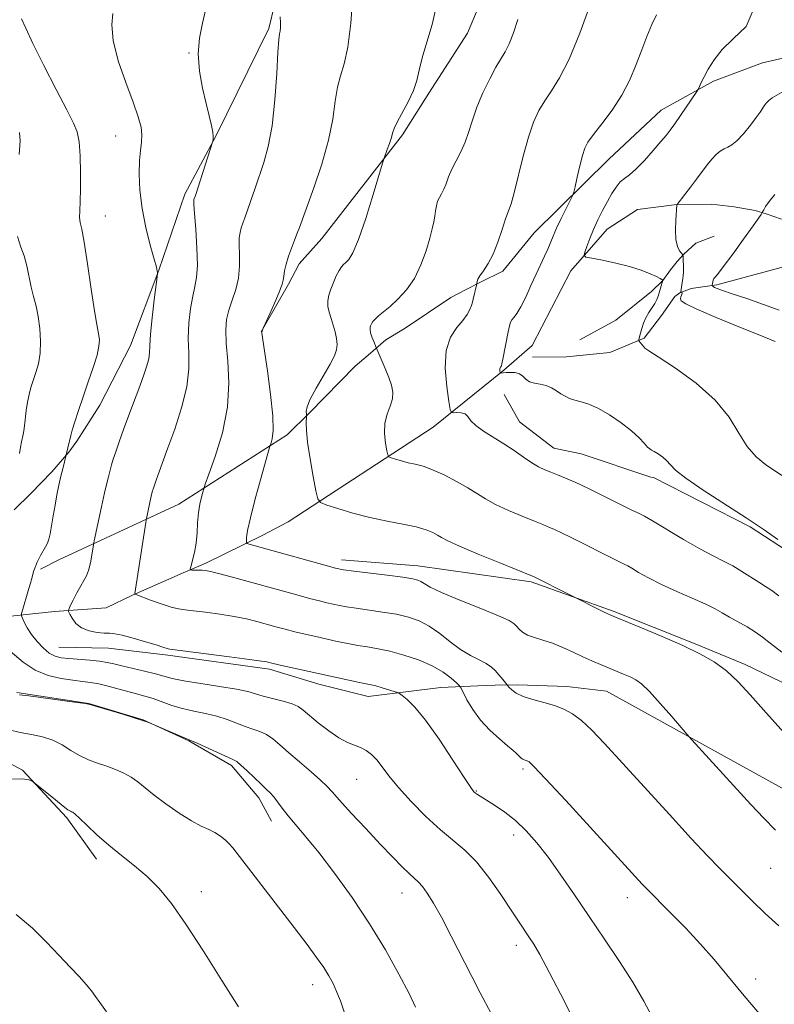
# Model space of a CAD drawing. Extents: x 2104800 to 2107700, y 342300 to 345200.
# Drawn here: x 2106204 to 2106350, y 343017 to 343208 of the extents above; entities that cross this region are included whole.
import ezdxf

# ---------------------------------------------------------------- set-up
doc = ezdxf.new("R2010")
doc.units = 0
doc.header["$MEASUREMENT"] = 0
for name, color, linetype, lineweight in [('DTM HARD BREAKLINE', 7, 'Continuous', 0), ('DTM SPOT ELEVATION', 2, 'Continuous', 13), ('INDEX CONTOUR', 41, 'Continuous', 13), ('INTERMEDIATE CONTOUR', 44, 'Continuous', 0)]:
    doc.layers.add(name, color=color, linetype=linetype, lineweight=lineweight)

msp = doc.modelspace()

# ---------------------------------------------------------------- linework, layer by layer
at = {"layer": 'DTM HARD BREAKLINE'}
for points in [[(2106301.13, 343237.853, 1091.635), (2106297.091, 343219.841, 1092.647), (2106291.029, 343205.348, 1093.389), (2106283.553, 343193.767, 1093.659), (2106278.436, 343185.651, 1093.676), (2106262.852, 343165.557, 1095.093), (2106258.432, 343160.657, 1095.498), (2106256.359, 343156.692, 1095.751), (2106251.073, 343147.462, 1096.021)], [(2106258.024, 343228.956, 1097.168), (2106252.559, 343206.295, 1098.332), (2106242.337, 343185.511, 1099.951), (2106236.277, 343174.167, 1100.39), (2106231.247, 343159.412, 1101.959), (2106225.788, 343144.813, 1102.954), (2106219.818, 343133.246, 1103.274), (2106215.397, 343126.299, 1103.696), (2106213.817, 343124.134, 1103.915), (2106210.525, 343120.365, 1104.421), (2106206.447, 343116.123, 1105.433), (2106203.234, 343112.984, 1105.771)], [(2106219.212, 343045.268, 1112.501), (2106213.457, 343053.308, 1112.265), (2106204.843, 343062.554, 1111.911), (2106194.717, 343067.972, 1111.202), (2106187.203, 343070.842, 1110.679), (2106179.139, 343074.42, 1110.477), (2106175.388, 343077.384, 1110.325), (2106171.179, 343085.453, 1110.241), (2106171.03, 343090.899, 1110.46), (2106171.68, 343097.449, 1110.73), (2106174.095, 343106.428, 1111.051), (2106176.836, 343110.118, 1110.949), (2106188.784, 343121.691, 1110.072), (2106191.489, 343126.82, 1109.6), (2106193.405, 343131.1, 1108.672), (2106196.843, 343141.391, 1108.099), (2106198.774, 343154.346, 1107.609), (2106199.353, 343159.806, 1107.103), (2106200.049, 343166.092, 1106.429), (2106201.189, 343187.288, 1106.564), (2106201.221, 343191.724, 1105.973), (2106201.53, 343210.422, 1104.286)], [(2106208.341, 343101.463, 1103.73), (2106211.987, 343103.382, 1103.308), (2106235.147, 343114.077, 1098.754), (2106256.107, 343127.543, 1095.481), (2106260.421, 343131.786, 1093.794), (2106269.289, 343140.824, 1093.423), (2106271.794, 343142.939, 1092.664), (2106275.243, 343145.921, 1091.23), (2106278.994, 343148.183, 1091.163), (2106287.82, 343154.109, 1090.893), (2106290.639, 343155.594, 1090.471), (2106293.419, 343157.041, 1089.881), (2106297.92, 343159.239, 1089.628), (2106303.993, 343166.658, 1089.037), (2106318.433, 343180.963, 1087.064), (2106328.557, 343190.473, 1086.777), (2106338.707, 343196.073, 1085.681), (2106348.188, 343199.586, 1084.871), (2106371.78, 343205.028, 1083.656)], [(2106190.543, 343087.278, 1106.591), (2106199.485, 343092.037, 1105.172), (2106211.042, 343093.264, 1102.499), (2106221.04, 343093.983, 1100.585), (2106226.158, 343096.438, 1100.09), (2106235.965, 343100.75, 1098.143), (2106240.389, 343102.666, 1097.648), (2106251.295, 343108, 1095.354), (2106256.307, 343110.664, 1094.859), (2106284.407, 343129.023, 1090.701), (2106298.11, 343140.06, 1087.846), (2106303.581, 343144.833, 1086.708), (2106311.098, 343159.274, 1086.394), (2106318.103, 343167.39, 1085.239), (2106323.993, 343171.168, 1084.398), (2106331.613, 343172.16, 1084.002), (2106338.288, 343172.229, 1082.962), (2106342.739, 343171.703, 1082.484), (2106346.771, 343170.966, 1082.319), (2106348.879, 343170.352, 1081.824), (2106351.849, 343169.345, 1081.329)], [(2106312.831, 343145.938, 1087.714), (2106319.794, 343149.769, 1087.104), (2106326.717, 343155.289, 1086.526), (2106328.864, 343157.439, 1086.031), (2106330.344, 343159.471, 1085.206), (2106331.666, 343161.11, 1084.794), (2106332.989, 343162.513, 1083.886), (2106335.28, 343164.651, 1083.358), (2106338.828, 343166.004, 1083.325)], [(2106355.85, 343161.02, 1080.52), (2106339.371, 343156.605, 1081.741), (2106334.354, 343155.906, 1083.111), (2106332.18, 343155.064, 1084.084), (2106331.211, 343154.329, 1084.909), (2106328.63, 343150.644, 1085.371), (2106325.276, 343146.264, 1085.8), (2106318.64, 343143.467, 1087.038), (2106310.198, 343142.67, 1087.236), (2106303.641, 343142.546, 1087.236)], [(2106451.105, 343049.809, 1085.037), (2106442.788, 343059.402, 1085.019), (2106433.371, 343069.698, 1084.966), (2106417.201, 343078.005, 1085.374), (2106400.793, 343082.099, 1085.605), (2106394.409, 343083.556, 1086.581), (2106387.986, 343085.609, 1086.581), (2106381.524, 343087.623, 1086.741), (2106364.666, 343097.492, 1087.434), (2106354.112, 343104.235, 1088.144), (2106345.782, 343109.707, 1088.215), (2106327.083, 343119.273, 1088.552), (2106326.539, 343119.329, 1088.534), (2106313.07, 343123.82, 1088.925), (2106307.799, 343124.96, 1089.085), (2106301.15, 343130.021, 1089.085), (2106298.129, 343135.35, 1089.244)], [(2106266.633, 343103.304, 1095.461), (2106281.458, 343102.15, 1095.293), (2106303.402, 343099.055, 1094.222), (2106319.248, 343093.358, 1093.804), (2106335.132, 343086.992, 1093.787), (2106344.857, 343083.01, 1093.57), (2106364.176, 343073.723, 1092.549), (2106375.12, 343068.443, 1091.829), (2106387.505, 343061.406, 1091.31), (2106398.842, 343056.126, 1091.143), (2106412.564, 343049.011, 1090.892), (2106425.355, 343042.119, 1090.541), (2106431.188, 343036.914, 1090.039), (2106433.848, 343034.331, 1090.005)], [(2106378.806, 343041.742, 1094.825), (2106353.74, 343058.079, 1094.875), (2106317.987, 343077.867, 1096.9), (2106310.306, 343078.782, 1097.335), (2106300.816, 343079.054, 1097.603), (2106296.386, 343078.988, 1098.439), (2106293.056, 343078.907, 1099.025), (2106285.906, 343078.564, 1101.083), (2106271.822, 343076.836, 1102.656), (2106262.227, 343079.229, 1102.573), (2106252.671, 343082.097, 1102.355), (2106233.024, 343084.828, 1102.305), (2106221.53, 343086.173, 1102.79), (2106211.883, 343086.351, 1103.008)], [(2106203.762, 343077.6, 1107.896), (2106217.725, 343075.443, 1107.981), (2106228.189, 343072.3, 1107.981), (2106237.079, 343068.211, 1108.082), (2106245.34, 343063.412, 1108.352), (2106250.611, 343057.195, 1108.537), (2106253.076, 343052.682, 1108.622)]]:
    msp.add_polyline3d(points, dxfattribs=at)
at = {"layer": 'DTM SPOT ELEVATION'}
for p in [(2106237.11, 343201.5, 1100.1), (2106222.92, 343185.45, 1102.8), (2106220.87, 343169.93, 1103.2), (2106301.83, 343062.76, 1100.3), (2106269.58, 343060.75, 1104.9), (2106292.76, 343058.53, 1101.9), (2106300, 343050, 1102.57), (2106349.75, 343043.54, 1096.9), (2106239.5, 343039.02, 1111.5), (2106278.34, 343038.76, 1106.7), (2106322.04, 343037.81, 1100.6), (2106300.48, 343028.6, 1104.5), (2106346.88, 343022.06, 1099.6), (2106261.06, 343020.98, 1110.6)]:
    msp.add_point(p, dxfattribs=at)
at = {"layer": 'INDEX CONTOUR'}
for points in [[(2106348.742, 343014.008, 1100), (2106344.655, 343018.79, 1100), (2106338.809, 343025.812, 1100), (2106336.218, 343028.785, 1100), (2106333.316, 343031.889, 1100), (2106330.433, 343034.842, 1100), (2106325.671, 343039.636, 1100), (2106324.894, 343040.464, 1100), (2106310.078, 343056.629, 1100), (2106306.182, 343060.843, 1100), (2106303.931, 343063.226, 1100), (2106302.965, 343064.16, 1100), (2106302.621, 343064.365, 1100), (2106302.048, 343064.538, 1100), (2106301.751, 343064.674, 1100), (2106301.47, 343064.873, 1100), (2106301.188, 343065.131, 1100), (2106300.501, 343065.815, 1100), (2106299.881, 343066.377, 1100), (2106298.828, 343067.268, 1100), (2106297.24, 343068.59, 1100), (2106295.365, 343070.275, 1100), (2106293.543, 343072.215, 1100), (2106292.054, 343074.269, 1100), (2106290.948, 343076.17, 1100), (2106289.803, 343078.437, 1100), (2106289.462, 343078.912, 1100), (2106288.903, 343079.45, 1100), (2106287.878, 343080.356, 1100), (2106286.321, 343081.53, 1100), (2106284.21, 343082.769, 1100), (2106281.587, 343083.897, 1100), (2106278.741, 343084.846, 1100), (2106276.029, 343085.575, 1100), (2106273.713, 343086.069, 1100), (2106271.696, 343086.413, 1100), (2106269.791, 343086.722, 1100), (2106267.842, 343087.085, 1100), (2106265.831, 343087.503, 1100), (2106261.687, 343088.41, 1100), (2106259.622, 343088.878, 1100), (2106257.632, 343089.352, 1100), (2106255.75, 343089.835, 1100), (2106253.937, 343090.326, 1100), (2106250.266, 343091.34, 1100), (2106248.211, 343091.848, 1100), (2106245.83, 343092.337, 1100), (2106243.083, 343092.788, 1100), (2106240.316, 343093.169, 1100), (2106237.976, 343093.444, 1100), (2106236.347, 343093.609, 1100), (2106235.076, 343093.79, 1100), (2106233.649, 343094.146, 1100), (2106231.724, 343094.773, 1100), (2106229.652, 343095.511, 1100), (2106227.009, 343096.496, 1100), (2106226.668, 343096.668, 1100), (2106226.637, 343096.802, 1100), (2106228.715, 343110.51, 1100), (2106228.843, 343111.28, 1100), (2106229.788, 343115.644, 1100), (2106230.053, 343116.713, 1100), (2106230.139, 343117.015, 1100), (2106230.452, 343117.979, 1100), (2106230.708, 343118.717, 1100), (2106231.037, 343119.633, 1100), (2106233.029, 343125.021, 1100), (2106234.326, 343128.625, 1100), (2106235.67, 343132.786, 1100), (2106236.671, 343136.847, 1100), (2106237.057, 343140.31, 1100), (2106237.045, 343143.325, 1100), (2106236.968, 343146.204, 1100), (2106237.092, 343149.156, 1100), (2106237.402, 343151.985, 1100), (2106237.814, 343154.396, 1100), (2106238.241, 343156.248, 1100), (2106238.583, 343158.032, 1100), (2106238.74, 343160.397, 1100), (2106238.649, 343163.73, 1100), (2106238.415, 343167.372, 1100), (2106238.179, 343170.406, 1100), (2106238.055, 343172.15, 1100), (2106238.031, 343172.877, 1100), (2106238.062, 343173.098, 1100), (2106238.331, 343173.893, 1100), (2106241.718, 343184.456, 1100), (2106241.781, 343184.754, 1100), (2106241.806, 343185.293, 1100), (2106241.715, 343186.176, 1100), (2106241.448, 343187.496, 1100), (2106241.007, 343189.324, 1100), (2106240.41, 343191.726, 1100), (2106239.712, 343194.704, 1100), (2106239.12, 343198.009, 1100), (2106238.883, 343201.331, 1100), (2106239.156, 343204.427, 1100), (2106239.746, 343207.322, 1100), (2106240.37, 343210.108, 1100)], [(2106351.339, 343096.316, 1090), (2106350.022, 343097.323, 1090), (2106348.79, 343098.122, 1090), (2106347.466, 343098.943, 1090), (2106344.21, 343101.066, 1090), (2106342.443, 343102.128, 1090), (2106340.659, 343103.06, 1090), (2106338.636, 343104.065, 1090), (2106336.087, 343105.417, 1090), (2106332.892, 343107.262, 1090), (2106326.918, 343110.85, 1090), (2106325.355, 343111.754, 1090), (2106324.548, 343112.165, 1090), (2106323.924, 343112.442, 1090), (2106322.991, 343112.887, 1090), (2106317.18, 343115.781, 1090), (2106314.495, 343117.092, 1090), (2106312.004, 343118.271, 1090), (2106310.015, 343119.154, 1090), (2106308.462, 343119.794, 1090), (2106307.181, 343120.296, 1090), (2106306.016, 343120.767, 1090), (2106304.829, 343121.33, 1090), (2106303.488, 343122.108, 1090), (2106301.894, 343123.183, 1090), (2106300.077, 343124.456, 1090), (2106298.096, 343125.784, 1090), (2106294.149, 343128.224, 1090), (2106292.656, 343129.301, 1090), (2106291.726, 343130.262, 1090), (2106291.139, 343131.045, 1090), (2106290.58, 343131.576, 1090), (2106289.823, 343131.812, 1090), (2106288.995, 343131.843, 1090), (2106288.311, 343131.789, 1090), (2106287.919, 343131.833, 1090), (2106287.689, 343132.407, 1090), (2106287.426, 343134, 1090), (2106287.022, 343136.883, 1090), (2106286.732, 343140.443, 1090), (2106286.899, 343143.844, 1090), (2106287.741, 343146.434, 1090), (2106288.97, 343148.293, 1090), (2106290.17, 343149.685, 1090), (2106291.014, 343150.831, 1090), (2106291.531, 343151.789, 1090), (2106291.835, 343152.578, 1090), (2106292.032, 343153.226, 1090), (2106292.176, 343153.811, 1090), (2106292.859, 343156.792, 1090), (2106292.873, 343156.947, 1090), (2106292.912, 343157.22, 1090), (2106293.072, 343157.675, 1090), (2106293.464, 343158.361, 1090), (2106294.158, 343159.338, 1090), (2106295.058, 343160.696, 1090), (2106296.026, 343162.534, 1090), (2106296.942, 343164.857, 1090), (2106297.756, 343167.298, 1090), (2106298.436, 343169.396, 1090), (2106299.481, 343172.318, 1090), (2106300.088, 343174.415, 1090), (2106301.843, 343181.524, 1090), (2106302.844, 343185.207, 1090), (2106303.834, 343188.104, 1090), (2106304.86, 343190.347, 1090), (2106306.003, 343192.253, 1090), (2106307.333, 343194.184, 1090), (2106308.895, 343196.681, 1090), (2106310.728, 343200.329, 1090), (2106312.802, 343205.397, 1090), (2106314.811, 343210.878, 1090)], [(2106267.182, 343015.676, 1110), (2106266.422, 343017.813, 1110), (2106265.703, 343019.64, 1110), (2106265.001, 343021.193, 1110), (2106264.207, 343022.658, 1110), (2106263.193, 343024.261, 1110), (2106261.826, 343026.224, 1110), (2106259.967, 343028.751, 1110), (2106257.474, 343032.04, 1110), (2106245.605, 343047.461, 1110), (2106244.893, 343048.278, 1110), (2106244.103, 343049.037, 1110), (2106243.172, 343049.777, 1110), (2106242.116, 343050.437, 1110), (2106240.919, 343051.01, 1110), (2106239.453, 343051.685, 1110), (2106237.559, 343052.703, 1110), (2106235.177, 343054.209, 1110), (2106232.628, 343055.982, 1110), (2106230.33, 343057.703, 1110), (2106228.585, 343059.125, 1110), (2106227.215, 343060.259, 1110), (2106225.927, 343061.185, 1110), (2106224.482, 343061.976, 1110), (2106222.875, 343062.67, 1110), (2106221.158, 343063.298, 1110), (2106219.381, 343063.901, 1110), (2106217.6, 343064.561, 1110), (2106215.868, 343065.369, 1110), (2106214.21, 343066.369, 1110), (2106212.541, 343067.421, 1110), (2106210.745, 343068.335, 1110), (2106208.743, 343068.981, 1110), (2106206.597, 343069.442, 1110), (2106204.404, 343069.859, 1110), (2106202.258, 343070.337, 1110)]]:
    msp.add_polyline3d(points, dxfattribs=at)
at = {"layer": 'INTERMEDIATE CONTOUR'}
for points in [[(2106350.706, 343050.935, 1096), (2106348.446, 343053.206, 1096), (2106345.907, 343055.91, 1096), (2106342.575, 343059.533, 1096), (2106334.497, 343068.396, 1096), (2106333.535, 343069.483, 1096), (2106330.614, 343072.915, 1096), (2106328.384, 343075.484, 1096), (2106326.303, 343077.768, 1096), (2106324.779, 343079.236, 1096), (2106323.638, 343080.064, 1096), (2106322.563, 343080.608, 1096), (2106321.3, 343081.158, 1096), (2106316.784, 343083.022, 1096), (2106315.159, 343083.715, 1096), (2106313.408, 343084.503, 1096), (2106311.497, 343085.403, 1096), (2106309.5, 343086.318, 1096), (2106307.518, 343087.122, 1096), (2106305.652, 343087.731, 1096), (2106303.999, 343088.219, 1096), (2106302.66, 343088.703, 1096), (2106301.697, 343089.265, 1096), (2106301.035, 343089.862, 1096), (2106300.565, 343090.418, 1096), (2106300.096, 343090.908, 1096), (2106299.124, 343091.51, 1096), (2106297.065, 343092.455, 1096), (2106293.612, 343093.872, 1096), (2106289.572, 343095.5, 1096), (2106286.032, 343096.976, 1096), (2106283.809, 343098.019, 1096), (2106282.65, 343098.681, 1096), (2106282.032, 343099.091, 1096), (2106281.446, 343099.374, 1096), (2106280.429, 343099.62, 1096), (2106278.526, 343099.911, 1096), (2106275.509, 343100.302, 1096), (2106269.027, 343101.108, 1096), (2106267.044, 343101.389, 1096), (2106265.485, 343101.71, 1096), (2106263.435, 343102.252, 1096), (2106248.757, 343106.35, 1096), (2106248.382, 343106.47, 1096), (2106248.244, 343106.624, 1096), (2106248.224, 343106.941, 1096), (2106248.253, 343107.599, 1096), (2106248.451, 343108.957, 1096), (2106248.986, 343111.421, 1096), (2106249.942, 343115.143, 1096), (2106251.068, 343119.271, 1096), (2106252.566, 343124.626, 1096), (2106252.815, 343125.472, 1096), (2106252.986, 343125.963, 1096), (2106253.225, 343126.774, 1096), (2106253.408, 343128.373, 1096), (2106253.343, 343131.177, 1096), (2106252.912, 343135.339, 1096), (2106252.285, 343139.941, 1096), (2106251.189, 343147.225, 1096), (2106251.19, 343147.323, 1096), (2106251.212, 343147.407, 1096), (2106251.495, 343148.195, 1096), (2106252.94, 343151.431, 1096), (2106253.892, 343153.596, 1096), (2106254.695, 343155.502, 1096), (2106255.14, 343156.715, 1096), (2106255.327, 343157.483, 1096), (2106255.439, 343158.227, 1096), (2106255.628, 343159.282, 1096), (2106255.934, 343160.623, 1096), (2106256.369, 343162.139, 1096), (2106256.927, 343163.717, 1096), (2106257.525, 343165.237, 1096), (2106258.064, 343166.575, 1096), (2106258.504, 343167.733, 1096), (2106261.265, 343175.379, 1096), (2106262.808, 343179.953, 1096), (2106264.135, 343184.606, 1096), (2106264.954, 343188.718, 1096), (2106265.436, 343192.157, 1096), (2106265.862, 343194.911, 1096), (2106266.45, 343197.105, 1096), (2106267.148, 343199.414, 1096), (2106267.84, 343202.648, 1096), (2106268.418, 343207.3, 1096), (2106268.826, 343212.58, 1096)], [(2106354.015, 343067.945, 1094), (2106348.365, 343074.248, 1094), (2106345.817, 343077.128, 1094), (2106343.49, 343079.634, 1094), (2106341.215, 343081.758, 1094), (2106338.815, 343083.524, 1094), (2106336.065, 343085.103, 1094), (2106332.732, 343086.699, 1094), (2106328.754, 343088.433, 1094), (2106324.763, 343090.098, 1094), (2106319.699, 343092.167, 1094), (2106318.657, 343092.619, 1094), (2106317.665, 343093.1, 1094), (2106303.854, 343100.065, 1094), (2106303.648, 343100.153, 1094), (2106297.326, 343102.71, 1094), (2106293.146, 343104.42, 1094), (2106289.488, 343105.955, 1094), (2106287.225, 343106.976, 1094), (2106286.022, 343107.604, 1094), (2106285.245, 343108.073, 1094), (2106284.333, 343108.575, 1094), (2106283.025, 343109.12, 1094), (2106281.134, 343109.67, 1094), (2106278.548, 343110.208, 1094), (2106275.457, 343110.79, 1094), (2106272.126, 343111.494, 1094), (2106268.836, 343112.352, 1094), (2106265.932, 343113.221, 1094), (2106263.775, 343113.914, 1094), (2106262.589, 343114.378, 1094), (2106262.051, 343115.091, 1094), (2106261.698, 343116.664, 1094), (2106261.177, 343119.466, 1094), (2106260.575, 343122.89, 1094), (2106260.085, 343126.088, 1094), (2106259.849, 343128.39, 1094), (2106259.808, 343129.843, 1094), (2106259.879, 343131.104, 1094), (2106259.876, 343131.343, 1094), (2106259.838, 343131.596, 1094), (2106259.802, 343132.065, 1094), (2106259.964, 343132.942, 1094), (2106260.56, 343134.418, 1094), (2106261.72, 343136.566, 1094), (2106264.436, 343141.198, 1094), (2106265.273, 343142.802, 1094), (2106265.685, 343143.979, 1094), (2106265.782, 343145.036, 1094), (2106265.668, 343146.215, 1094), (2106265.403, 343147.498, 1094), (2106265.036, 343148.807, 1094), (2106264.623, 343150.072, 1094), (2106264.254, 343151.275, 1094), (2106264.023, 343152.41, 1094), (2106264.005, 343153.485, 1094), (2106264.193, 343154.569, 1094), (2106264.56, 343155.744, 1094), (2106265.069, 343157.044, 1094), (2106265.64, 343158.318, 1094), (2106266.184, 343159.369, 1094), (2106266.641, 343160.062, 1094), (2106267.058, 343160.516, 1094), (2106267.512, 343160.913, 1094), (2106268.083, 343161.501, 1094), (2106268.86, 343162.788, 1094), (2106269.935, 343165.349, 1094), (2106271.33, 343169.444, 1094), (2106272.781, 343174.087, 1094), (2106274.61, 343180.172, 1094), (2106274.923, 343181.169, 1094), (2106275.513, 343182.793, 1094), (2106275.935, 343183.988, 1094), (2106276.299, 343185.12, 1094), (2106276.541, 343186.008, 1094), (2106276.831, 343186.891, 1094), (2106277.401, 343188.113, 1094), (2106279.555, 343192.053, 1094), (2106280.572, 343194.227, 1094), (2106281.216, 343196.209, 1094), (2106281.681, 343198.225, 1094), (2106282.267, 343200.613, 1094), (2106283.176, 343203.61, 1094), (2106284.207, 343207.06, 1094), (2106285.06, 343210.707, 1094)], [(2106351.933, 343119.643, 1086), (2106348.806, 343121.749, 1086), (2106346.97, 343123.241, 1086), (2106345.204, 343125.249, 1086), (2106343.59, 343127.875, 1086), (2106341.719, 343130.957, 1086), (2106339.059, 343134.266, 1086), (2106335.338, 343137.55, 1086), (2106331.315, 343140.462, 1086), (2106328.006, 343142.629, 1086), (2106326.157, 343143.813, 1086), (2106325.422, 343144.31, 1086), (2106325.181, 343144.548, 1086), (2106324.263, 343145.743, 1086), (2106324.223, 343145.852, 1086), (2106324.242, 343145.977, 1086), (2106324.561, 343147.224, 1086), (2106324.809, 343148.098, 1086), (2106325.157, 343149.134, 1086), (2106325.619, 343150.213, 1086), (2106326.193, 343151.236, 1086), (2106327.326, 343153, 1086), (2106327.708, 343153.727, 1086), (2106327.98, 343154.398, 1086), (2106328.919, 343157.496, 1086), (2106328.917, 343157.512, 1086), (2106328.84, 343157.568, 1086), (2106328.708, 343157.648, 1086), (2106328.363, 343157.829, 1086), (2106327.648, 343158.177, 1086), (2106326.431, 343158.73, 1086), (2106324.695, 343159.416, 1086), (2106322.453, 343160.135, 1086), (2106319.8, 343160.797, 1086), (2106317.176, 343161.347, 1086), (2106315.106, 343161.741, 1086), (2106313.978, 343161.985, 1086), (2106313.636, 343162.288, 1086), (2106313.786, 343162.909, 1086), (2106314.179, 343164.037, 1086), (2106314.749, 343165.572, 1086), (2106315.472, 343167.344, 1086), (2106316.319, 343169.198, 1086), (2106317.232, 343171.029, 1086), (2106318.148, 343172.749, 1086), (2106319.017, 343174.276, 1086), (2106319.842, 343175.552, 1086), (2106320.644, 343176.528, 1086), (2106321.461, 343177.222, 1086), (2106322.425, 343177.927, 1086), (2106323.686, 343179.003, 1086), (2106325.313, 343180.673, 1086), (2106327.044, 343182.608, 1086), (2106328.534, 343184.34, 1086), (2106329.553, 343185.557, 1086), (2106330.333, 343186.559, 1086), (2106331.22, 343187.803, 1086), (2106335.504, 343194.085, 1086), (2106335.792, 343194.568, 1086), (2106336.327, 343195.796, 1086), (2106336.874, 343196.931, 1086), (2106337.69, 343198.406, 1086), (2106338.838, 343200.183, 1086), (2106340.414, 343202.175, 1086), (2106342.526, 343204.281, 1086), (2106345.028, 343206.685, 1086), (2106346.777, 343210.719, 1086)], [(2106313.033, 343011.303, 1104), (2106309.818, 343017.676, 1104), (2106306.948, 343023.279, 1104), (2106305.05, 343026.835, 1104), (2106303.905, 343028.795, 1104), (2106303.084, 343030.045, 1104), (2106301.067, 343033.075, 1104), (2106299.528, 343035.411, 1104), (2106297.503, 343038.457, 1104), (2106295.177, 343041.763, 1104), (2106292.801, 343044.743, 1104), (2106290.549, 343047.001, 1104), (2106285.807, 343050.952, 1104), (2106282.997, 343053.566, 1104), (2106280.152, 343056.459, 1104), (2106277.669, 343059.194, 1104), (2106275.837, 343061.426, 1104), (2106274.514, 343063.166, 1104), (2106273.455, 343064.514, 1104), (2106272.449, 343065.562, 1104), (2106271.424, 343066.358, 1104), (2106270.347, 343066.942, 1104), (2106267.804, 343067.921, 1104), (2106266.145, 343068.791, 1104), (2106264.168, 343070.153, 1104), (2106262.147, 343071.738, 1104), (2106259.238, 343074.182, 1104), (2106258.26, 343074.853, 1104), (2106257.056, 343075.37, 1104), (2106255.325, 343075.884, 1104), (2106251.482, 343076.886, 1104), (2106250.01, 343077.33, 1104), (2106248.477, 343077.761, 1104), (2106246.274, 343078.226, 1104), (2106243.034, 343078.754, 1104), (2106239.363, 343079.307, 1104), (2106236.105, 343079.834, 1104), (2106233.86, 343080.3, 1104), (2106232.238, 343080.74, 1104), (2106230.603, 343081.207, 1104), (2106228.495, 343081.733, 1104), (2106224.092, 343082.753, 1104), (2106222.537, 343083.127, 1104), (2106221.239, 343083.409, 1104), (2106219.784, 343083.634, 1104), (2106217.886, 343083.828, 1104), (2106213.845, 343084.158, 1104), (2106212.339, 343084.328, 1104), (2106211.142, 343084.638, 1104), (2106210.031, 343085.239, 1104), (2106208.844, 343086.228, 1104), (2106207.655, 343087.483, 1104), (2106206.598, 343088.83, 1104), (2106205.779, 343090.103, 1104), (2106205.197, 343091.186, 1104), (2106204.827, 343091.972, 1104), (2106204.647, 343092.44, 1104), (2106204.668, 343092.904, 1104), (2106204.907, 343093.762, 1104), (2106205.895, 343097.089, 1104), (2106206.377, 343098.758, 1104), (2106206.69, 343099.908, 1104), (2106206.987, 343101.056, 1104), (2106207.098, 343101.388, 1104), (2106207.208, 343101.651, 1104), (2106207.458, 343102.168, 1104), (2106207.516, 343102.329, 1104), (2106207.579, 343102.539, 1104), (2106207.703, 343102.866, 1104), (2106207.952, 343103.382, 1104), (2106208.364, 343104.125, 1104), (2106209.327, 343105.806, 1104), (2106209.688, 343106.513, 1104), (2106209.969, 343107.282, 1104), (2106210.223, 343108.358, 1104), (2106210.495, 343109.91, 1104), (2106210.8, 343111.813, 1104), (2106211.142, 343113.866, 1104), (2106211.52, 343115.89, 1104), (2106211.913, 343117.793, 1104), (2106212.293, 343119.506, 1104), (2106212.634, 343120.96, 1104), (2106213.964, 343126.328, 1104), (2106214.061, 343126.803, 1104), (2106214.2, 343127.397, 1104), (2106214.48, 343128.405, 1104), (2106214.98, 343130.049, 1104), (2106215.69, 343132.258, 1104), (2106216.577, 343134.891, 1104), (2106217.583, 343137.769, 1104), (2106218.547, 343140.581, 1104), (2106219.282, 343142.983, 1104), (2106219.655, 343144.72, 1104), (2106219.736, 343145.908, 1104), (2106219.65, 343146.755, 1104), (2106219.217, 343148.91, 1104), (2106218.779, 343151.53, 1104), (2106218.145, 343155.772, 1104), (2106217.429, 343160.647, 1104), (2106216.779, 343164.832, 1104), (2106216.312, 343167.358, 1104), (2106216.033, 343168.688, 1104), (2106215.916, 343169.638, 1104), (2106215.927, 343170.91, 1104), (2106216.004, 343172.73, 1104), (2106216.077, 343175.208, 1104), (2106216.084, 343178.328, 1104), (2106216, 343181.583, 1104), (2106215.812, 343184.337, 1104), (2106215.464, 343186.227, 1104), (2106214.748, 343187.955, 1104), (2106213.416, 343190.49, 1104), (2106211.352, 343194.46, 1104), (2106208.985, 343199.112, 1104), (2106206.877, 343203.35, 1104), (2106205.462, 343206.322, 1104), (2106204.667, 343208.158, 1104)], [(2106327.285, 343013.884, 1102), (2106325.227, 343017.781, 1102), (2106323.082, 343021.438, 1102), (2106320.485, 343025.474, 1102), (2106317.568, 343029.807, 1102), (2106314.587, 343034.183, 1102), (2106311.757, 343038.366, 1102), (2106309.128, 343042.213, 1102), (2106306.711, 343045.6, 1102), (2106304.499, 343048.441, 1102), (2106302.41, 343050.796, 1102), (2106300.343, 343052.758, 1102), (2106298.251, 343054.403, 1102), (2106296.301, 343055.732, 1102), (2106292.997, 343057.793, 1102), (2106292.611, 343058.056, 1102), (2106292.288, 343058.355, 1102), (2106291.68, 343059.19, 1102), (2106290.399, 343061.136, 1102), (2106288.217, 343064.505, 1102), (2106285.542, 343068.539, 1102), (2106282.936, 343072.216, 1102), (2106280.863, 343074.742, 1102), (2106279.372, 343076.228, 1102), (2106278.41, 343077.011, 1102), (2106277.876, 343077.405, 1102), (2106277.474, 343077.612, 1102), (2106276.86, 343077.812, 1102), (2106274.503, 343078.521, 1102), (2106273.294, 343078.862, 1102), (2106272.373, 343079.087, 1102), (2106270.11, 343079.543, 1102), (2106268.057, 343079.977, 1102), (2106254.791, 343082.889, 1102), (2106252.913, 343083.326, 1102), (2106252.59, 343083.413, 1102), (2106252.205, 343083.504, 1102), (2106251.171, 343083.673, 1102), (2106248.848, 343084, 1102), (2106244.918, 343084.521, 1102), (2106233.395, 343086.002, 1102), (2106233.091, 343086.067, 1102), (2106232.063, 343086.4, 1102), (2106230.74, 343086.813, 1102), (2106228.664, 343087.439, 1102), (2106226.278, 343088.128, 1102), (2106224.162, 343088.684, 1102), (2106222.727, 343088.967, 1102), (2106221.708, 343089.059, 1102), (2106220.666, 343089.098, 1102), (2106219.285, 343089.214, 1102), (2106217.733, 343089.512, 1102), (2106216.295, 343090.088, 1102), (2106215.202, 343090.977, 1102), (2106214.453, 343091.97, 1102), (2106213.989, 343092.797, 1102), (2106213.766, 343093.291, 1102), (2106213.794, 343093.695, 1102), (2106214.096, 343094.354, 1102), (2106214.669, 343095.501, 1102), (2106215.394, 343096.911, 1102), (2106216.123, 343098.247, 1102), (2106216.74, 343099.273, 1102), (2106217.243, 343100.18, 1102), (2106217.66, 343101.26, 1102), (2106218.013, 343102.695, 1102), (2106218.294, 343104.224, 1102), (2106218.61, 343106.232, 1102), (2106218.752, 343106.972, 1102), (2106220.172, 343113.587, 1102), (2106220.758, 343116.262, 1102), (2106221.187, 343118.16, 1102), (2106221.48, 343119.392, 1102), (2106221.877, 343120.944, 1102), (2106222.101, 343121.73, 1102), (2106222.428, 343122.777, 1102), (2106222.916, 343124.243, 1102), (2106223.583, 343126.165, 1102), (2106224.441, 343128.551, 1102), (2106225.474, 343131.35, 1102), (2106227.575, 343136.963, 1102), (2106228.382, 343139.153, 1102), (2106228.959, 343140.875, 1102), (2106229.303, 343142.24, 1102), (2106229.436, 343143.424, 1102), (2106229.49, 343144.854, 1102), (2106229.625, 343147.021, 1102), (2106229.947, 343150.184, 1102), (2106230.364, 343153.661, 1102), (2106230.935, 343158.143, 1102), (2106231.005, 343158.773, 1102), (2106231.002, 343158.969, 1102), (2106230.956, 343159.242, 1102), (2106230.778, 343159.994, 1102), (2106230.348, 343161.598, 1102), (2106229.609, 343164.285, 1102), (2106228.746, 343167.715, 1102), (2106228.009, 343171.404, 1102), (2106227.59, 343174.923, 1102), (2106227.461, 343178.064, 1102), (2106227.54, 343180.671, 1102), (2106227.734, 343182.658, 1102), (2106227.928, 343184.223, 1102), (2106227.995, 343185.63, 1102), (2106227.814, 343187.16, 1102), (2106227.284, 343189.156, 1102), (2106226.305, 343191.973, 1102), (2106224.88, 343195.785, 1102), (2106223.41, 343200.027, 1102), (2106222.396, 343203.953, 1102), (2106222.16, 343206.975, 1102), (2106222.313, 343209.151, 1102)], [(2106351.344, 343032.361, 1098), (2106348.73, 343034.77, 1098), (2106346.281, 343037.121, 1098), (2106343.972, 343039.394, 1098), (2106341.844, 343041.525, 1098), (2106339.843, 343043.555, 1098), (2106337.54, 343045.957, 1098), (2106334.408, 343049.309, 1098), (2106330.154, 343053.936, 1098), (2106317.595, 343067.68, 1098), (2106315.073, 343070.328, 1098), (2106313.106, 343072.177, 1098), (2106311.392, 343073.474, 1098), (2106309.717, 343074.386, 1098), (2106307.891, 343075.065, 1098), (2106305.805, 343075.646, 1098), (2106303.682, 343076.206, 1098), (2106301.83, 343076.806, 1098), (2106300.484, 343077.474, 1098), (2106299.607, 343078.122, 1098), (2106299.088, 343078.628, 1098), (2106298.647, 343079.109, 1098), (2106297.626, 343080.409, 1098), (2106297.074, 343081.09, 1098), (2106296.464, 343081.79, 1098), (2106295.705, 343082.495, 1098), (2106294.674, 343083.199, 1098), (2106293.285, 343083.922, 1098), (2106291.6, 343084.781, 1098), (2106289.714, 343085.915, 1098), (2106287.718, 343087.394, 1098), (2106285.678, 343088.999, 1098), (2106283.656, 343090.438, 1098), (2106281.675, 343091.49, 1098), (2106279.605, 343092.215, 1098), (2106277.277, 343092.743, 1098), (2106274.613, 343093.185, 1098), (2106269.472, 343093.901, 1098), (2106267.627, 343094.194, 1098), (2106266.224, 343094.46, 1098), (2106263.824, 343094.985, 1098), (2106262.378, 343095.328, 1098), (2106260.473, 343095.816, 1098), (2106257.959, 343096.496, 1098), (2106245.251, 343100.022, 1098), (2106242.813, 343100.673, 1098), (2106241.255, 343101.055, 1098), (2106240.325, 343101.227, 1098), (2106239.647, 343101.284, 1098), (2106238.93, 343101.303, 1098), (2106237.675, 343101.306, 1098), (2106237.38, 343101.335, 1098), (2106237.332, 343101.55, 1098), (2106237.489, 343102.136, 1098), (2106237.799, 343103.224, 1098), (2106238.165, 343104.735, 1098), (2106238.476, 343106.537, 1098), (2106238.658, 343108.5, 1098), (2106238.778, 343110.496, 1098), (2106238.935, 343112.399, 1098), (2106239.197, 343114.087, 1098), (2106239.506, 343115.464, 1098), (2106239.768, 343116.438, 1098), (2106239.95, 343117.059, 1098), (2106240.26, 343117.951, 1098), (2106240.961, 343119.877, 1098), (2106242.189, 343123.356, 1098), (2106243.561, 343127.929, 1098), (2106244.563, 343132.89, 1098), (2106244.834, 343137.618, 1098), (2106244.614, 343141.816, 1098), (2106244.296, 343145.272, 1098), (2106244.203, 343147.87, 1098), (2106244.386, 343149.886, 1098), (2106244.83, 343151.694, 1098), (2106245.484, 343153.604, 1098), (2106246.173, 343155.671, 1098), (2106246.689, 343157.886, 1098), (2106246.886, 343160.203, 1098), (2106246.87, 343162.425, 1098), (2106246.809, 343164.317, 1098), (2106246.842, 343165.716, 1098), (2106246.983, 343166.75, 1098), (2106247.216, 343167.619, 1098), (2106247.531, 343168.515, 1098), (2106247.939, 343169.601, 1098), (2106248.458, 343171.032, 1098), (2106249.098, 343172.915, 1098), (2106249.847, 343175.162, 1098), (2106251.591, 343180.294, 1098), (2106252.464, 343183.428, 1098), (2106253.204, 343187.423, 1098), (2106253.733, 343192.416, 1098), (2106254.086, 343197.547, 1098), (2106254.323, 343201.709, 1098), (2106254.498, 343204.108, 1098), (2106254.631, 343205.205, 1098), (2106254.734, 343205.776, 1098), (2106254.813, 343206.461, 1098), (2106254.84, 343207.376, 1098), (2106254.785, 343208.502, 1098)], [(2106351.911, 343085.381, 1092), (2106349.692, 343087.137, 1092), (2106348.208, 343088.333, 1092), (2106346.868, 343089.296, 1092), (2106345.23, 343090.285, 1092), (2106341.775, 343092.206, 1092), (2106340.415, 343093.003, 1092), (2106339.034, 343093.785, 1092), (2106337.191, 343094.699, 1092), (2106334.597, 343095.85, 1092), (2106331.581, 343097.162, 1092), (2106328.623, 343098.513, 1092), (2106326.13, 343099.785, 1092), (2106324.207, 343100.867, 1092), (2106322.886, 343101.654, 1092), (2106322.098, 343102.105, 1092), (2106321.394, 343102.464, 1092), (2106320.226, 343103.038, 1092), (2106311.01, 343107.676, 1092), (2106309.285, 343108.525, 1092), (2106307.929, 343109.168, 1092), (2106306.832, 343109.654, 1092), (2106305.658, 343110.134, 1092), (2106304.017, 343110.789, 1092), (2106301.671, 343111.739, 1092), (2106298.987, 343112.875, 1092), (2106296.488, 343114.032, 1092), (2106294.539, 343115.091, 1092), (2106291.103, 343117.234, 1092), (2106288.916, 343118.495, 1092), (2106286.533, 343119.744, 1092), (2106284.292, 343120.77, 1092), (2106282.448, 343121.427, 1092), (2106280.926, 343121.82, 1092), (2106279.571, 343122.121, 1092), (2106278.276, 343122.459, 1092), (2106277.132, 343122.801, 1092), (2106276.283, 343123.074, 1092), (2106275.814, 343123.267, 1092), (2106275.589, 343123.62, 1092), (2106275.412, 343124.437, 1092), (2106275.158, 343125.912, 1092), (2106274.962, 343127.808, 1092), (2106275.026, 343129.779, 1092), (2106275.467, 343131.549, 1092), (2106276.068, 343133.105, 1092), (2106276.527, 343134.506, 1092), (2106276.608, 343135.818, 1092), (2106276.337, 343137.158, 1092), (2106275.804, 343138.65, 1092), (2106275.111, 343140.348, 1092), (2106273.34, 343144.452, 1092), (2106272.878, 343145.619, 1092), (2106272.55, 343146.502, 1092), (2106272.285, 343147.32, 1092), (2106272.167, 343147.904, 1092), (2106272.177, 343148.31, 1092), (2106272.273, 343148.651, 1092), (2106272.43, 343149.024, 1092), (2106272.697, 343149.458, 1092), (2106273.143, 343149.967, 1092), (2106273.828, 343150.577, 1092), (2106274.785, 343151.363, 1092), (2106276.039, 343152.416, 1092), (2106277.576, 343153.815, 1092), (2106279.223, 343155.61, 1092), (2106280.767, 343157.841, 1092), (2106282.035, 343160.476, 1092), (2106283.016, 343163.197, 1092), (2106283.734, 343165.614, 1092), (2106284.223, 343167.438, 1092), (2106284.537, 343168.792, 1092), (2106284.735, 343169.901, 1092), (2106284.879, 343170.943, 1092), (2106285.031, 343171.919, 1092), (2106285.255, 343172.785, 1092), (2106285.595, 343173.529, 1092), (2106286.013, 343174.258, 1092), (2106286.456, 343175.111, 1092), (2106286.89, 343176.198, 1092), (2106287.38, 343177.504, 1092), (2106288.012, 343178.985, 1092), (2106288.833, 343180.604, 1092), (2106289.741, 343182.357, 1092), (2106290.593, 343184.247, 1092), (2106291.301, 343186.287, 1092), (2106291.999, 343188.529, 1092), (2106292.874, 343191.036, 1092), (2106294.045, 343193.796, 1092), (2106295.353, 343196.506, 1092), (2106296.571, 343198.79, 1092), (2106298.329, 343201.752, 1092), (2106299.103, 343203.291, 1092), (2106299.954, 343205.421, 1092), (2106300.785, 343208.037, 1092)], [(2106351.18, 343107.209, 1088), (2106348.491, 343109.1, 1088), (2106345.032, 343111.41, 1088), (2106336.712, 343116.8, 1088), (2106333.341, 343119.105, 1088), (2106331.346, 343120.701, 1088), (2106330.335, 343121.746, 1088), (2106329.674, 343122.516, 1088), (2106328.866, 343123.226, 1088), (2106327.978, 343123.851, 1088), (2106327.213, 343124.309, 1088), (2106326.71, 343124.564, 1088), (2106326.347, 343124.779, 1088), (2106325.935, 343125.165, 1088), (2106325.296, 343125.892, 1088), (2106324.3, 343126.954, 1088), (2106322.828, 343128.304, 1088), (2106320.838, 343129.857, 1088), (2106318.586, 343131.391, 1088), (2106316.403, 343132.649, 1088), (2106314.557, 343133.447, 1088), (2106313.053, 343133.908, 1088), (2106311.833, 343134.229, 1088), (2106310.83, 343134.577, 1088), (2106309.96, 343134.996, 1088), (2106309.131, 343135.499, 1088), (2106308.262, 343136.08, 1088), (2106307.318, 343136.645, 1088), (2106306.276, 343137.083, 1088), (2106305.14, 343137.328, 1088), (2106304.025, 343137.506, 1088), (2106303.075, 343137.789, 1088), (2106302.378, 343138.29, 1088), (2106301.8, 343138.878, 1088), (2106301.15, 343139.357, 1088), (2106300.3, 343139.587, 1088), (2106299.374, 343139.623, 1088), (2106298.561, 343139.573, 1088), (2106297.407, 343139.474, 1088), (2106297.368, 343139.513, 1088), (2106297.346, 343139.627, 1088), (2106297.317, 343139.833, 1088), (2106297.297, 343140.087, 1088), (2106297.308, 343140.331, 1088), (2106297.369, 343140.516, 1088), (2106297.457, 343140.649, 1088), (2106297.542, 343140.748, 1088), (2106297.612, 343140.876, 1088), (2106297.711, 343141.267, 1088), (2106297.902, 343142.197, 1088), (2106298.944, 343147.481, 1088), (2106299.19, 343148.644, 1088), (2106299.4, 343149.346, 1088), (2106299.664, 343149.825, 1088), (2106300.064, 343150.319, 1088), (2106300.631, 343151.068, 1088), (2106301.384, 343152.315, 1088), (2106302.319, 343154.197, 1088), (2106303.344, 343156.439, 1088), (2106304.345, 343158.666, 1088), (2106305.973, 343162.168, 1088), (2106306.587, 343163.526, 1088), (2106307.615, 343166.025, 1088), (2106308.291, 343167.561, 1088), (2106309.2, 343169.461, 1088), (2106310.169, 343171.402, 1088), (2106310.96, 343172.957, 1088), (2106311.41, 343173.868, 1088), (2106311.653, 343174.556, 1088), (2106311.899, 343175.611, 1088), (2106312.304, 343177.427, 1088), (2106312.811, 343179.629, 1088), (2106313.315, 343181.645, 1088), (2106313.77, 343183.083, 1088), (2106314.386, 343184.271, 1088), (2106315.435, 343185.715, 1088), (2106317.079, 343187.799, 1088), (2106319.045, 343190.415, 1088), (2106320.949, 343193.334, 1088), (2106322.496, 343196.346, 1088), (2106323.736, 343199.323, 1088), (2106324.806, 343202.158, 1088), (2106325.815, 343204.749, 1088), (2106326.769, 343207.021, 1088), (2106327.644, 343208.906, 1088)], [(2106350.671, 343145.622, 1084), (2106347.361, 343146.941, 1084), (2106343.583, 343148.471, 1084), (2106339.216, 343150.274, 1084), (2106335.489, 343151.872, 1084), (2106333.33, 343152.908, 1084), (2106332.464, 343153.502, 1084), (2106332.316, 343153.894, 1084), (2106332.391, 343154.276, 1084), (2106332.612, 343154.913, 1084), (2106332.603, 343155.066, 1084), (2106332.526, 343155.125, 1084), (2106332.391, 343155.15, 1084), (2106332.384, 343155.249, 1084), (2106332.559, 343156.621, 1084), (2106332.744, 343157.794, 1084), (2106332.821, 343158.357, 1084), (2106332.869, 343159.063, 1084), (2106332.878, 343159.98, 1084), (2106332.841, 343161.723, 1084), (2106332.817, 343162.168, 1084), (2106332.733, 343162.418, 1084), (2106332.135, 343163.175, 1084), (2106331.71, 343164.021, 1084), (2106331.401, 343165.348, 1084), (2106331.322, 343167.181, 1084), (2106331.402, 343169.144, 1084), (2106331.627, 343172.117, 1084), (2106331.651, 343172.19, 1084), (2106333.155, 343174.081, 1084), (2106334.267, 343175.502, 1084), (2106335.439, 343177.044, 1084), (2106337.483, 343179.837, 1084), (2106338.377, 343180.963, 1084), (2106339.217, 343181.855, 1084), (2106340.008, 343182.521, 1084), (2106340.749, 343182.981, 1084), (2106341.46, 343183.301, 1084), (2106342.25, 343183.721, 1084), (2106343.248, 343184.526, 1084), (2106344.518, 343185.887, 1084), (2106345.857, 343187.514, 1084), (2106346.99, 343189.003, 1084), (2106347.724, 343190.049, 1084), (2106348.506, 343191.279, 1084), (2106348.9, 343191.81, 1084), (2106349.411, 343192.342, 1084), (2106350.077, 343192.842, 1084), (2106352.331, 343194.095, 1084)], [(2106204.203, 343181.854, 1106), (2106204.37, 343184.52, 1106), (2106204.292, 343186.133, 1106)], [(2106351.399, 343151.688, 1082), (2106348.416, 343152.81, 1082), (2106345.151, 343153.92, 1082), (2106342.316, 343154.852, 1082), (2106340.454, 343155.482, 1082), (2106339.423, 343155.864, 1082), (2106338.907, 343156.093, 1082), (2106338.635, 343156.25, 1082), (2106338.503, 343156.357, 1082), (2106338.433, 343156.464, 1082), (2106338.432, 343156.513, 1082), (2106338.639, 343157.495, 1082), (2106338.699, 343157.684, 1082), (2106338.791, 343157.839, 1082), (2106338.975, 343158.031, 1082), (2106339.484, 343158.623, 1082), (2106340.591, 343160.051, 1082), (2106342.427, 343162.54, 1082), (2106344.548, 343165.471, 1082), (2106346.369, 343168.013, 1082), (2106347.916, 343170.224, 1082), (2106348.162, 343170.638, 1082), (2106348.425, 343171.159, 1082), (2106348.801, 343171.765, 1082), (2106349.493, 343172.735, 1082), (2106350.611, 343174.113, 1082)], [(2106204.283, 343123.89, 1106), (2106204.433, 343125.151, 1106), (2106204.622, 343126.151, 1106), (2106204.968, 343127.585, 1106), (2106205.104, 343128.282, 1106), (2106205.236, 343129.245, 1106), (2106205.564, 343132.232, 1106), (2106205.801, 343133.859, 1106), (2106206.109, 343135.322, 1106), (2106206.491, 343136.682, 1106), (2106207.461, 343139.578, 1106), (2106207.935, 343141.313, 1106), (2106208.259, 343143.341, 1106), (2106208.348, 343145.684, 1106), (2106208.218, 343148.144, 1106), (2106207.913, 343150.468, 1106), (2106207.481, 343152.481, 1106), (2106206.989, 343154.311, 1106), (2106206.511, 343156.166, 1106), (2106205.672, 343160.254, 1106), (2106205.155, 343162.182, 1106), (2106204.505, 343163.92, 1106), (2106203.89, 343165.956, 1106)], [(2106295.617, 343015.403, 1106), (2106293.526, 343019.387, 1106), (2106291.906, 343022.53, 1106), (2106287.905, 343030.394, 1106), (2106286.001, 343034.019, 1106), (2106284.454, 343036.767, 1106), (2106283.248, 343038.691, 1106), (2106282.312, 343039.972, 1106), (2106281.553, 343040.815, 1106), (2106279.786, 343042.425, 1106), (2106278.383, 343043.798, 1106), (2106276.512, 343045.717, 1106), (2106274.146, 343048.209, 1106), (2106271.348, 343051.202, 1106), (2106268.546, 343054.233, 1106), (2106266.264, 343056.741, 1106), (2106264.833, 343058.355, 1106), (2106263.82, 343059.454, 1106), (2106262.604, 343060.605, 1106), (2106260.743, 343062.226, 1106), (2106258.514, 343064.126, 1106), (2106256.377, 343065.966, 1106), (2106254.68, 343067.469, 1106), (2106253.324, 343068.615, 1106), (2106252.103, 343069.451, 1106), (2106250.839, 343070.038, 1106), (2106249.471, 343070.509, 1106), (2106247.97, 343071.012, 1106), (2106244.479, 343072.352, 1106), (2106242.47, 343072.996, 1106), (2106240.297, 343073.504, 1106), (2106238.052, 343073.952, 1106), (2106235.849, 343074.455, 1106), (2106233.782, 343075.09, 1106), (2106230.129, 343076.414, 1106), (2106228.528, 343076.909, 1106), (2106226.956, 343077.328, 1106), (2106225.274, 343077.765, 1106), (2106221.453, 343078.813, 1106), (2106219.626, 343079.256, 1106), (2106218.021, 343079.544, 1106), (2106216.442, 343079.741, 1106), (2106214.613, 343079.948, 1106), (2106212.351, 343080.271, 1106), (2106209.828, 343080.867, 1106), (2106207.305, 343081.902, 1106), (2106205.003, 343083.444, 1106), (2106201.236, 343086.634, 1106)], [(2106281, 343016.604, 1108), (2106279.742, 343019.239, 1108), (2106277.777, 343023.016, 1108), (2106275.173, 343027.686, 1108), (2106272.084, 343032.786, 1108), (2106268.693, 343037.875, 1108), (2106265.301, 343042.592, 1108), (2106262.237, 343046.595, 1108), (2106259.756, 343049.646, 1108), (2106256.333, 343053.67, 1108), (2106255.179, 343055.14, 1108), (2106254.271, 343056.367, 1108), (2106253.523, 343057.348, 1108), (2106252.838, 343058.119, 1108), (2106252.071, 343058.863, 1108), (2106251.068, 343059.802, 1108), (2106248.341, 343062.416, 1108), (2106247.15, 343063.532, 1108), (2106246.352, 343064.193, 1108), (2106245.61, 343064.619, 1108), (2106238.667, 343067.766, 1108), (2106237.57, 343068.25, 1108), (2106235.875, 343068.955, 1108), (2106229.572, 343071.645, 1108), (2106229.143, 343071.808, 1108), (2106228.264, 343072.112, 1108), (2106226.677, 343072.623, 1108), (2106224.287, 343073.36, 1108), (2106219.435, 343074.829, 1108), (2106218.119, 343075.215, 1108), (2106217.058, 343075.438, 1108), (2106215.358, 343075.68, 1108), (2106206.05, 343076.92, 1108), (2106204.293, 343077.165, 1108)], [(2106246.693, 343016.662, 1112), (2106243.467, 343021.752, 1112), (2106239.893, 343027.451, 1112), (2106236.51, 343032.696, 1112), (2106233.712, 343036.678, 1112), (2106231.322, 343039.595, 1112), (2106229.02, 343041.9, 1112), (2106226.566, 343043.983, 1112), (2106224.025, 343045.983, 1112), (2106221.545, 343047.978, 1112), (2106219.269, 343049.991, 1112), (2106217.341, 343051.825, 1112), (2106215.903, 343053.227, 1112), (2106215.039, 343054.025, 1112), (2106214.595, 343054.366, 1112), (2106214.358, 343054.477, 1112), (2106214.112, 343054.579, 1112), (2106213.637, 343054.877, 1112), (2106212.71, 343055.57, 1112), (2106211.225, 343056.758, 1112), (2106207.326, 343059.963, 1112), (2106206.941, 343060.257, 1112), (2106206.64, 343060.438, 1112), (2106206.07, 343060.682, 1112), (2106204.787, 343060.859, 1112), (2106202.324, 343060.765, 1112)], [(2106221.128, 343015.707, 1114), (2106219.852, 343017.498, 1114), (2106219.019, 343018.696, 1114), (2106218.196, 343019.781, 1114), (2106217.188, 343020.983, 1114), (2106215.86, 343022.467, 1114), (2106214.11, 343024.36, 1114), (2106211.974, 343026.628, 1114), (2106209.519, 343029.198, 1114), (2106206.775, 343031.945, 1114), (2106203.619, 343034.534, 1114)]]:
    msp.add_polyline3d(points, dxfattribs=at)

doc.saveas('drawing.dxf')
